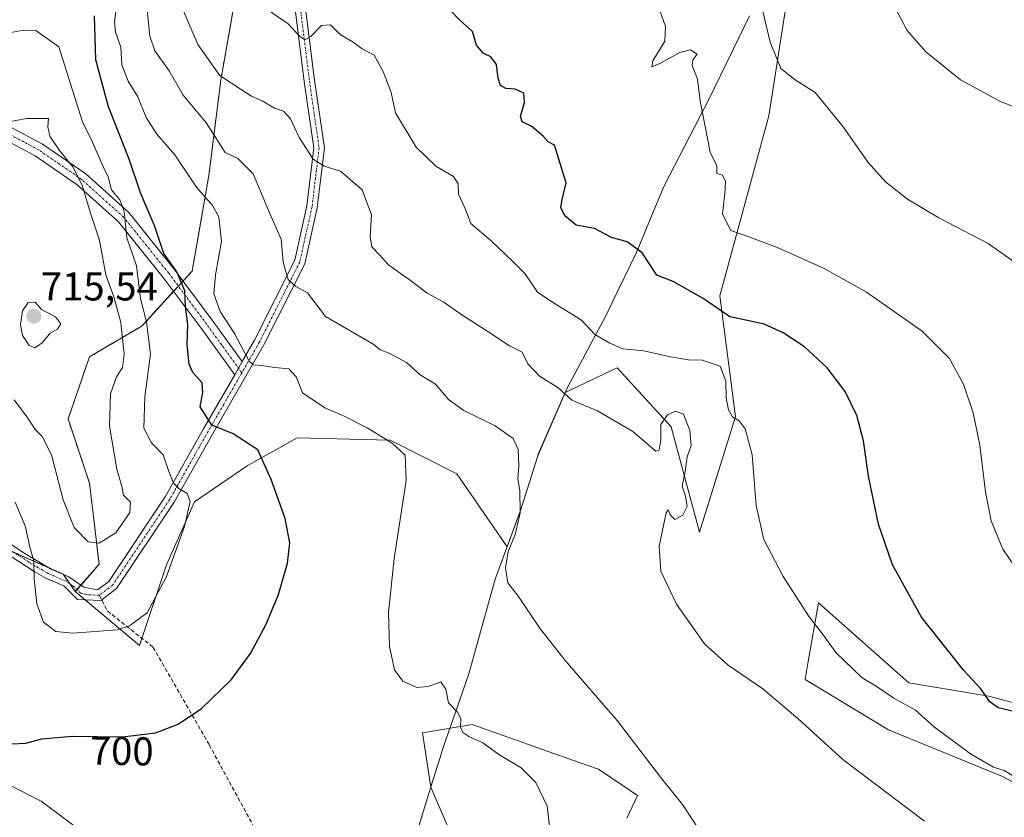
# Model space of a CAD drawing. Units: metres. Extents: x 597135 to 600592, y 4733742 to 4736104.
# Drawn here: x 599375 to 599621, y 4734536 to 4734735 of the extents above; entities that cross this region are included whole.
import ezdxf
from ezdxf.enums import TextEntityAlignment as Align

# ---------------------------------------------------------------- set-up
doc = ezdxf.new("R2010")
doc.units = ezdxf.units.M
doc.header["$MEASUREMENT"] = 0
for name, pattern in [('TRAZO_Y_PUNTO', [1, 0.5, -0.25, 0, -0.25]), ('TRAZOS', [0.75, 0.5, -0.25]), ('TRAZOSX2', [1.5, 1, -0.5])]:
    doc.linetypes.add(name, pattern=pattern)
for name, color, linetype, lineweight in [('Arbolado forestal', 92, 'TRAZOS', 0), ('Arbolado forestal CxS', 92, 'Continuous', 0), ('Camino', 19, 'Continuous', 0), ('Camino Cxs', 19, 'Continuous', 0), ('Camino eje', 39, 'TRAZO_Y_PUNTO', 13), ('Carátula', 7, 'Continuous', 5), ('Cultivos herbáceos CxS', 92, 'Continuous', 0), ('Curva de nivel maestra', 36, 'Continuous', 30), ('Curva de nivel normal', 36, 'Continuous', 0), ('Entidad de ámbito territorial', 19, 'Continuous', 0), ('Entidad de ámbito territorial CxS', 92, 'Continuous', 0), ('Matorral', 135, 'Continuous', 0), ('Matorral CxS', 135, 'Continuous', 0), ('Municipio', 9, 'Continuous', 13), ('Municipio CxS', 142, 'Continuous', 0), ('Pastizal CxS', 92, 'Continuous', 0), ('Punto de cota en terreno', 7, 'Continuous', 0), ('Rótulo de curva de nivel directora', 19, 'Continuous', 0), ('Rótulo de punto de cota en terreno', 19, 'Continuous', 0), ('Senda', 19, 'TRAZOSX2', 0)]:
    doc.layers.add(name, color=color, linetype=linetype, lineweight=lineweight)
doc.styles.add('Arial', font='txt', dxfattribs={"height": 0.2})

# ---------------------------------------------------------------- blocks, each defined once
blk = doc.blocks.new('*U157')
at = {"layer": 'Pastizal CxS', "color": 92, "linetype": 'Continuous', "lineweight": 0}
for points in [[(599486.9, 4734522.73, 698.69), (599478.01, 4734543.47, 697.35), (599475.93, 4734557.07, 696.01), (599488.32, 4734559.1, 694.17), (599515.05, 4734549.62, 692.12), (599519.82, 4734547.93, 691.52), (599529.57, 4734541.42, 690.84), (599526.93, 4734535.73, 691.27)], [(599654.81, 4734527.77, 677.59), (599620.6, 4734546.13, 680.51), (599592.23, 4734557.81, 682.94), (599571.37, 4734570.32, 683.77), (599572.15, 4734574.8, 682.33), (599574.71, 4734589.52, 678.83), (599597.24, 4734569.49, 677.77), (599617.26, 4734566.15, 674.73), (599663.99, 4734553.64, 667.24), (599691.73, 4734542.25, 660.98), (599716.56, 4734521.09, 656.87)]]:
    blk.add_polyline3d(points, dxfattribs=at)
blk = doc.blocks.new('*U165')
at = {"layer": 'Cultivos herbáceos CxS', "color": 92, "linetype": 'Continuous', "lineweight": 0}
for points in [[(599716.56, 4734521.09, 656.87), (599691.73, 4734542.25, 660.98), (599663.99, 4734553.64, 667.24), (599617.26, 4734566.15, 674.73), (599597.24, 4734569.49, 677.77), (599574.71, 4734589.52, 678.83), (599572.15, 4734574.8, 682.33), (599571.37, 4734570.32, 683.77), (599592.23, 4734557.81, 682.94), (599620.6, 4734546.13, 680.51), (599654.81, 4734527.77, 677.59)], [(599526.93, 4734535.73, 691.27), (599529.57, 4734541.42, 690.84), (599519.82, 4734547.93, 691.52), (599515.05, 4734549.62, 692.12), (599488.32, 4734559.1, 694.17), (599475.93, 4734557.07, 696.01), (599478.01, 4734543.47, 697.35), (599486.9, 4734522.73, 698.69)], [(599368.41, 4734604.53, 702.05), (599386.35, 4734596.63, 706.49), (599389.34, 4734592.29, 706.31), (599405.39, 4734578.87, 703.69), (599412.06, 4734598.94, 705.3), (599419.08, 4734614.7, 704.45), (599432.18, 4734623.64, 700.88), (599433.99, 4734624.66, 700.37), (599440.07, 4734628.06, 698.97), (599442.6, 4734629.48, 698.38), (599444.66, 4734630.64, 697.86), (599467.87, 4734630.04, 694.83), (599484.53, 4734621.71, 692.86), (599497.06, 4734603.48, 690.04), (599500.49, 4734612.8, 689.47), (599504.72, 4734626.18, 688.26), (599504.84, 4734626.56, 688.21), (599511.55, 4734642.01, 684.84), (599524.5, 4734648.14, 681.81), (599537.96, 4734633.39, 685.49), (599545.02, 4734607.1, 682.74), (599553.99, 4734635.96, 679.89), (599550.15, 4734666.1, 673.88), (599562.33, 4734710.98, 665.99), (599566.82, 4734739.84, 663.09)]]:
    blk.add_polyline3d(points, dxfattribs=at)
blk = doc.blocks.new('*U178')
at = {"layer": 'Curva de nivel normal', "color": 36, "linetype": 'Continuous', "lineweight": 0}
for points in [[(599507.82, 4734532.31, 695), (599507.05, 4734538.73, 695), (599504.22, 4734544.68, 695), (599500.6, 4734548.31, 695), (599495.03, 4734551.61, 695), (599490.96, 4734554.56, 695), (599487.54, 4734556.09, 695), (599485.99, 4734557.12, 695), (599485.41, 4734558.47, 695), (599485.48, 4734560.59, 695), (599484.64, 4734562.23, 695), (599482.47, 4734564.54, 695), (599481.81, 4734567.94, 695), (599480.54, 4734569.74, 695), (599477.36, 4734568.57, 695), (599474.53, 4734568.37, 695), (599471.08, 4734569.92, 695), (599468.96, 4734572.72, 695), (599467.72, 4734578.58, 695), (599467.5, 4734587.06, 695), (599468.85, 4734600.54, 695), (599471.86, 4734620, 695), (599471.66, 4734626.32, 695), (599468.4, 4734629.34, 695), (599462.18, 4734633.16, 695), (599456.07, 4734636.25, 695), (599451.61, 4734638.13, 695), (599446, 4734641.92, 695), (599444.41, 4734645.85, 695), (599442.62, 4734647.85, 695), (599439.05, 4734648.24, 695), (599435.84, 4734648.69, 695), (599433.8, 4734648.86, 695), (599432.71, 4734649.76, 695), (599429.01, 4734656.67, 695), (599425.47, 4734662.19, 695), (599423.92, 4734666.63, 695), (599424.29, 4734671.34, 695), (599425.78, 4734679.63, 695), (599425.12, 4734685.79, 695), (599423.58, 4734688.63, 695), (599419.6, 4734693.24, 695), (599414.14, 4734701.28, 695), (599409.7, 4734706.42, 695), (599407.05, 4734710.62, 695), (599404.9, 4734715.8, 695), (599402.52, 4734719.71, 695), (599400.91, 4734723.76, 695), (599400.66, 4734728.15, 695), (599399.37, 4734731.91, 695), (599399.12, 4734734.58, 695), (599399.68, 4734738.81, 695)], [(599366.93, 4734546.97, 695), (599380.84, 4734540.02, 695), (599399.88, 4734525.72, 695)]]:
    blk.add_polyline3d(points, dxfattribs=at)
blk = doc.blocks.new('*U183')
at = {"layer": 'Curva de nivel normal', "color": 36, "linetype": 'Continuous', "lineweight": 0}
blk.add_polyline3d([(599626.78, 4734594.08, 670), (599620.71, 4734602.9, 670), (599617.84, 4734609.97, 670), (599616.43, 4734617.16, 670), (599614.97, 4734628.8, 670), (599613.36, 4734636.86, 670), (599610.89, 4734644.06, 670), (599607.29, 4734650.53, 670), (599600.56, 4734657.31, 670), (599586.67, 4734666.98, 670), (599576.14, 4734672.93, 670), (599564.66, 4734678.07, 670), (599557.38, 4734680.86, 670), (599552.89, 4734682.39, 670), (599550.75, 4734686.49, 670), (599551.41, 4734691.66, 670), (599551.5, 4734694.62, 670), (599550.75, 4734696.19, 670), (599549.34, 4734696.62, 670), (599549.41, 4734698.57, 670), (599547.75, 4734701.96, 670), (599545.22, 4734714.76, 670), (599544.53, 4734720.15, 670), (599543.23, 4734723.54, 670), (599543.39, 4734724.98, 670), (599544.44, 4734726.39, 670), (599542.79, 4734727.51, 670), (599540.18, 4734726.85, 670), (599535.19, 4734724.05, 670), (599533.16, 4734723.24, 670), (599533.39, 4734724.71, 670), (599536.44, 4734729.62, 670), (599536.57, 4734733.29, 670), (599534.29, 4734739.62, 670)], dxfattribs=at)
blk = doc.blocks.new('*U185')
at = {"layer": 'Curva de nivel normal', "color": 36, "linetype": 'Continuous', "lineweight": 0}
blk.add_polyline3d([(599544.98, 4734532.82, 690), (599540.81, 4734539.16, 690), (599535.66, 4734545.54, 690), (599524.47, 4734560.15, 690), (599511.56, 4734575.06, 690), (599505.11, 4734583.28, 690), (599499.9, 4734591.07, 690), (599497.2, 4734594.46, 690), (599496.68, 4734598.2, 690), (599497.35, 4734602.26, 690), (599499.04, 4734606.51, 690), (599500.34, 4734611.97, 690), (599500.2, 4734617.5, 690), (599499.74, 4734620.4, 690), (599499.97, 4734623.6, 690), (599499.79, 4734627.76, 690), (599498.6, 4734630.49, 690), (599494.08, 4734633.63, 690), (599486.3, 4734637.48, 690), (599482.44, 4734640.24, 690), (599479.23, 4734644.04, 690), (599475.34, 4734646.39, 690), (599471.94, 4734649.42, 690), (599467.64, 4734651.82, 690), (599465.42, 4734652.6, 690), (599463.81, 4734653.99, 690), (599451.79, 4734660.96, 690), (599447.24, 4734666.87, 690), (599444.38, 4734668.46, 690), (599442.46, 4734670.16, 690), (599441.18, 4734674.5, 690), (599440.66, 4734680.21, 690), (599437.87, 4734686.63, 690), (599433.72, 4734696.52, 690), (599429.92, 4734700.35, 690), (599426.71, 4734701.9, 690), (599422.03, 4734709.15, 690), (599416.24, 4734716.16, 690), (599412.79, 4734722.24, 690), (599409.15, 4734727.2, 690), (599407.93, 4734730.93, 690), (599407.3, 4734737.36, 690)], dxfattribs=at)
blk = doc.blocks.new('*U196')
at = {"layer": 'Curva de nivel normal', "color": 36, "linetype": 'Continuous', "lineweight": 0}
blk.add_polyline3d([(599623.4, 4734546.26, 680), (599621.04, 4734547.62, 680), (599618.37, 4734548.45, 680), (599612.64, 4734551.8, 680), (599603.66, 4734558.49, 680), (599598.94, 4734562.67, 680), (599593.49, 4734565.72, 680), (599589.12, 4734568.72, 680), (599585.6, 4734570.78, 680), (599579.13, 4734577.03, 680), (599575.69, 4734581.85, 680), (599572.37, 4734586.02, 680), (599565.93, 4734596.05, 680), (599561.12, 4734605.3, 680), (599559.19, 4734613.79, 680), (599558.21, 4734626.44, 680), (599556.48, 4734632.88, 680), (599554.94, 4734634.86, 680), (599553.26, 4734635.86, 680), (599552.28, 4734637.62, 680), (599551.7, 4734640.56, 680), (599551.6, 4734644.82, 680), (599550.18, 4734648.53, 680), (599545.71, 4734650.02, 680), (599542.29, 4734650.13, 680), (599537.39, 4734650.99, 680), (599531.2, 4734652.36, 680), (599525.89, 4734652.83, 680), (599522.71, 4734654.26, 680), (599518.91, 4734656.43, 680), (599515.64, 4734660.02, 680), (599507.7, 4734664.92, 680), (599504.66, 4734667.05, 680), (599501.51, 4734671.64, 680), (599498.44, 4734674.74, 680), (599493.06, 4734679.86, 680), (599487.99, 4734684.17, 680), (599486.55, 4734688.06, 680), (599484.93, 4734691.44, 680), (599484.85, 4734694.03, 680), (599483.67, 4734695.85, 680), (599479.26, 4734698.44, 680), (599474.33, 4734703.18, 680), (599469.18, 4734711.73, 680), (599468.16, 4734716.84, 680), (599466.17, 4734722.06, 680), (599463.86, 4734726.12, 680), (599460.94, 4734727.76, 680), (599458.64, 4734729.42, 680), (599455.4, 4734731.34, 680), (599453.04, 4734733.73, 680), (599450.72, 4734733.58, 680), (599448.1, 4734730.83, 680), (599446.56, 4734729.96, 680), (599445.15, 4734731, 680), (599442.45, 4734733.98, 680), (599438.23, 4734736.86, 680)], dxfattribs=at)
blk = doc.blocks.new('*U205')
at = {"layer": 'Curva de nivel normal', "color": 36, "linetype": 'Continuous', "lineweight": 0}
blk.add_polyline3d([(599631.2, 4734710.22, 660), (599620.1, 4734714.61, 660), (599610.17, 4734720.01, 660), (599601.53, 4734727.03, 660), (599596.84, 4734732.31, 660), (599593.76, 4734738.1, 660), (599592.72, 4734743.05, 660), (599593.42, 4734745.6, 660), (599595.67, 4734748.6, 660), (599597.73, 4734753.25, 660), (599598.14, 4734758.12, 660), (599596.39, 4734763.02, 660), (599590, 4734770.84, 660), (599579.29, 4734782.47, 660), (599570.33, 4734793.98, 660), (599565.25, 4734803.75, 660), (599563.89, 4734807.88, 660), (599562.68, 4734810.66, 660), (599561.15, 4734814.88, 660), (599557.58, 4734820.99, 660), (599551.89, 4734829.92, 660), (599548.24, 4734837.36, 660), (599537.63, 4734843.94, 660)], dxfattribs=at)
blk = doc.blocks.new('*U218')
at = {"layer": 'Curva de nivel normal', "color": 36, "linetype": 'Continuous', "lineweight": 0}
blk.add_polyline3d([(599601.18, 4734535.01, 685), (599580.81, 4734550.35, 685), (599569.55, 4734560.64, 685), (599560.87, 4734568.04, 685), (599552.16, 4734573.94, 685), (599546.33, 4734579.24, 685), (599539.34, 4734589.11, 685), (599535.44, 4734597.37, 685), (599535.02, 4734603.61, 685), (599536.76, 4734611.98, 685), (599537.21, 4734612.65, 685), (599537.8, 4734611.38, 685), (599538.9, 4734610.24, 685), (599540.86, 4734611.39, 685), (599541.96, 4734613.54, 685), (599541.54, 4734616.1, 685), (599540.76, 4734618.56, 685), (599541.47, 4734622.23, 685), (599541.98, 4734625.95, 685), (599543, 4734628.76, 685), (599542.64, 4734632.48, 685), (599541.03, 4734636.59, 685), (599539.06, 4734637.35, 685), (599537.04, 4734636.4, 685), (599535.39, 4734633.97, 685), (599535.41, 4734630.08, 685), (599534.97, 4734627.54, 685), (599534.15, 4734627.33, 685), (599528.39, 4734632.27, 685), (599519.64, 4734637.43, 685), (599513.24, 4734640.06, 685), (599509.68, 4734643.19, 685), (599505.16, 4734646.01, 685), (599502.26, 4734649.11, 685), (599500.83, 4734652.01, 685), (599497.62, 4734653.58, 685), (599492.46, 4734657.06, 685), (599485.55, 4734661.5, 685), (599481.29, 4734664.51, 685), (599477.12, 4734666.78, 685), (599472.6, 4734670.15, 685), (599467.53, 4734673.71, 685), (599465.18, 4734676.37, 685), (599463.34, 4734678.29, 685), (599462.89, 4734680.91, 685), (599463.24, 4734686.32, 685), (599460.86, 4734692.55, 685), (599455.48, 4734697.22, 685), (599451.39, 4734698.47, 685), (599448.66, 4734700.2, 685), (599445.15, 4734705.61, 685), (599443.03, 4734710.3, 685), (599441.24, 4734712.2, 685), (599439.05, 4734712.9, 685), (599435.94, 4734714.74, 685), (599433.32, 4734715.94, 685), (599430.96, 4734717.43, 685), (599425.4, 4734721.1, 685), (599419.92, 4734728.8, 685), (599415.46, 4734739.1, 685)], dxfattribs=at)
blk = doc.blocks.new('*U226')
at = {"layer": 'Curva de nivel normal', "color": 36, "linetype": 'Continuous', "lineweight": 0}
blk.add_polyline3d([(599560, 4734740.66, 665), (599562.7, 4734729.42, 665), (599565.3, 4734722.81, 665), (599568.88, 4734719.99, 665), (599573.9, 4734716.85, 665), (599580.91, 4734708.27, 665), (599587.09, 4734699.33, 665), (599591.46, 4734694.54, 665), (599596.96, 4734690.21, 665), (599604.74, 4734685.59, 665), (599617.08, 4734679.19, 665), (599625.06, 4734673.49, 665)], dxfattribs=at)
blk = doc.blocks.new('*U233')
at = {"layer": 'Curva de nivel maestra', "color": 36, "linetype": 'Continuous', "lineweight": 30}
blk.add_polyline3d([(599623.11, 4734562.44, 675), (599619.55, 4734563.29, 675), (599617.44, 4734564.76, 675), (599615.24, 4734568.02, 675), (599610.96, 4734572.62, 675), (599600.4, 4734585.94, 675), (599593.21, 4734598.94, 675), (599589.69, 4734609.12, 675), (599587.21, 4734621.1, 675), (599585.96, 4734629.87, 675), (599584.32, 4734636.24, 675), (599581.37, 4734642.24, 675), (599576.9, 4734648.15, 675), (599571.22, 4734653.36, 675), (599565.93, 4734656.85, 675), (599561.19, 4734659, 675), (599557.06, 4734659.94, 675), (599552.6, 4734660.84, 675), (599545.96, 4734665.41, 675), (599538.47, 4734669.65, 675), (599534.38, 4734671.22, 675), (599530.75, 4734676.86, 675), (599527.01, 4734679.55, 675), (599523.06, 4734680.63, 675), (599518.87, 4734682.89, 675), (599514.32, 4734683.72, 675), (599511.44, 4734686.09, 675), (599510.45, 4734688.15, 675), (599510.81, 4734690.12, 675), (599511.81, 4734694.33, 675), (599508.85, 4734703.69, 675), (599507.32, 4734704.5, 675), (599506.03, 4734705.96, 675), (599503.19, 4734708.35, 675), (599500.78, 4734709.54, 675), (599500.37, 4734710.89, 675), (599501.36, 4734714.38, 675), (599501.21, 4734716.68, 675), (599499.06, 4734717.71, 675), (599496.7, 4734717.83, 675), (599495.4, 4734718.58, 675), (599494.82, 4734720.4, 675), (599494.41, 4734723.81, 675), (599492.99, 4734725.76, 675), (599491.06, 4734726.69, 675), (599489.41, 4734728.63, 675), (599488.45, 4734732.05, 675), (599485.31, 4734734.85, 675), (599482.64, 4734737.6, 675)], dxfattribs=at)
blk = doc.blocks.new('5PATER')
at = {"layer": 'Carátula', "linetype": 'Continuous', "lineweight": 5}
h = blk.add_hatch(color=250, dxfattribs=at)
edge = h.paths.add_edge_path()
edge.add_ellipse((0, 0.01), major_axis=(-1.33, -1.34), ratio=0.999422, start_angle=0, end_angle=360)

msp = doc.modelspace()

# ---------------------------------------------------------------- linework, layer by layer
at = {"layer": 'Arbolado forestal', "color": 92, "linetype": 'TRAZOS', "lineweight": 0}
for points in [[(599488.2, 4734815.14, 672.05), (599469.9, 4734809.47, 674.11), (599458.51, 4734802.03, 674.48), (599450.89, 4734788.01, 676.75), (599442.9, 4734775.36, 678.31), (599437.51, 4734766.82, 679.2), (599429.79, 4734743.7, 680.4), (599425.62, 4734719.89, 685.1), (599422.65, 4734696.09, 692.92), (599418.48, 4734672.29, 698.31), (599416.22, 4734669.82, 700.02), (599415.04, 4734668.52, 700.5), (599413.85, 4734667.22, 700.81), (599405.98, 4734658.6, 705.99), (599392.89, 4734650.87, 713.7), (599387.54, 4734635.4, 713.77), (599392.89, 4734619.33, 712.51), (599395.27, 4734599.1, 708.34), (599390.76, 4734593.92, 706.71), (599389.77, 4734592.78, 706.41), (599389.34, 4734592.29, 706.31)], [(599389.34, 4734592.29, 706.31), (599388, 4734594.24, 706.45), (599386.39, 4734596.58, 706.49), (599386.35, 4734596.63, 706.49), (599382.72, 4734598.23, 705.63), (599373.99, 4734602.08, 703.63)]]:
    msp.add_polyline3d(points, dxfattribs=at)
at = {"layer": 'Arbolado forestal CxS', "color": 92, "linetype": 'Continuous', "lineweight": 0}
msp.add_polyline3d([(599590.34, 4734850.2, 654.39), (599540.85, 4734835.75, 661.01), (599526.4, 4734828.74, 663.27), (599507.56, 4734819.98, 667.71), (599488.29, 4734815.17, 672.03), (599488.2, 4734815.14, 672.05), (599469.9, 4734809.47, 674.11), (599458.51, 4734802.03, 674.48), (599450.89, 4734788.01, 676.75), (599437.51, 4734766.82, 679.2), (599429.79, 4734743.7, 680.4), (599425.62, 4734719.89, 685.1), (599422.65, 4734696.09, 692.92), (599418.48, 4734672.29, 698.32), (599405.98, 4734658.6, 705.99), (599392.89, 4734650.87, 713.7), (599387.54, 4734635.4, 713.77), (599392.89, 4734619.33, 712.51), (599395.27, 4734599.1, 708.34), (599389.34, 4734592.29, 706.31), (599386.35, 4734596.63, 706.49), (599368.41, 4734604.53, 702.05)], dxfattribs=at)
at = {"layer": 'Camino', "color": 19, "linetype": 'Continuous', "lineweight": 0}
for points in [[(599445.14, 4734751.08, 679.47), (599449.03, 4734719.92, 681.35), (599451.47, 4734703.05, 683.79), (599449.67, 4734688.08, 687.4), (599446.56, 4734674.08, 688.79), (599436.37, 4734653.83, 693.29), (599423.59, 4734631.61, 700.44), (599414.01, 4734614.61, 705.78), (599399.61, 4734593.02, 706.89), (599395.74, 4734590.06, 706.41), (599389.88, 4734590.32, 706.09), (599386.48, 4734593.7, 706.21), (599381.98, 4734595.63, 705.38), (599379.11, 4734597.27, 704.82), (599369.71, 4734603.37, 702.38)], [(599430.99, 4734649.69, 695.12), (599434.08, 4734655.06, 693.67), (599444.09, 4734674.96, 689.16), (599447.1, 4734688.52, 687.37), (599448.85, 4734703.02, 684.3), (599446.45, 4734719.58, 681.37), (599442.53, 4734751, 679.3)], [(599275.98, 4734709.26, 679.61), (599280.3, 4734711.69, 680.8), (599290.35, 4734714.26, 683.19), (599307.25, 4734716.73, 687.38), (599316.66, 4734716.94, 689.73), (599329.53, 4734715.71, 694.61), (599350.95, 4734713.48, 706.6), (599361.48, 4734711.22, 708.75), (599373.09, 4734708.29, 710.41), (599381.14, 4734703.97, 711.31), (599391.98, 4734696.51, 708.23), (599402.65, 4734686.93, 703.91), (599414.01, 4734672.79, 699.98), (599423.49, 4734660.06, 695.94), (599430.99, 4734649.69, 695.12)], [(599429.1, 4734646.41, 696.31), (599420.71, 4734658.02, 697.53), (599411.28, 4734670.68, 701.04), (599400.13, 4734684.55, 705.98), (599389.84, 4734693.79, 710.34), (599379.34, 4734701.02, 712.22), (599371.84, 4734705.04, 711.31), (599360.69, 4734707.86, 709.15), (599350.4, 4734710.07, 706.54), (599329.18, 4734712.28, 693.82), (599316.54, 4734713.48, 689.37), (599307.54, 4734713.28, 687.52), (599291.03, 4734710.87, 683.33), (599281.6, 4734708.46, 681.24), (599276.17, 4734705.4, 679.62)], [(599430.99, 4734649.69, 695.12), (599429.1, 4734646.41, 696.31)], [(599430.99, 4734649.69, 695.12), (599429.1, 4734646.41, 696.31)], [(599371.25, 4734605.48, 702.84), (599376.33, 4734602.04, 704.32), (599383.17, 4734597.96, 705.74), (599387.73, 4734596, 706.69), (599391.5, 4734593.42, 706.66), (599394.91, 4734592.7, 706.75), (599397.68, 4734594.82, 707.25), (599411.79, 4734615.97, 706.01), (599421.33, 4734632.89, 700.17), (599429.1, 4734646.41, 696.31)]]:
    msp.add_polyline3d(points, dxfattribs=at)
at = {"layer": 'Camino Cxs', "color": 19, "linetype": 'Continuous', "lineweight": 0}
for points in [[(599445.14, 4734751.08, 679.47), (599449.03, 4734719.92, 681.35), (599451.47, 4734703.05, 683.79), (599449.67, 4734688.08, 687.4), (599446.56, 4734674.08, 688.79), (599436.37, 4734653.83, 693.29), (599423.59, 4734631.61, 700.44), (599414.01, 4734614.61, 705.78), (599399.61, 4734593.02, 706.89), (599395.74, 4734590.06, 706.41), (599389.88, 4734590.32, 706.09), (599386.48, 4734593.7, 706.21), (599381.98, 4734595.63, 705.38), (599379.11, 4734597.27, 704.82), (599369.71, 4734603.37, 702.38)], [(599371.25, 4734605.48, 702.84), (599376.33, 4734602.04, 704.32), (599383.17, 4734597.96, 705.74), (599387.73, 4734596, 706.69), (599391.5, 4734593.42, 706.66), (599394.91, 4734592.7, 706.75), (599397.68, 4734594.82, 707.25), (599411.79, 4734615.97, 706.01), (599421.33, 4734632.89, 700.17), (599429.1, 4734646.41, 696.31), (599430.99, 4734649.69, 695.12), (599434.08, 4734655.06, 693.67), (599444.09, 4734674.96, 689.16), (599447.1, 4734688.52, 687.37), (599448.85, 4734703.02, 684.3), (599446.45, 4734719.58, 681.37), (599442.53, 4734751, 679.3)], [(599373.09, 4734708.29, 710.41), (599381.14, 4734703.97, 711.31), (599391.98, 4734696.51, 708.23), (599402.65, 4734686.93, 703.91), (599414.01, 4734672.79, 699.98), (599423.49, 4734660.06, 695.94), (599430.99, 4734649.69, 695.12), (599430.99, 4734649.69, 695.12), (599429.1, 4734646.41, 696.31), (599420.71, 4734658.02, 697.53), (599411.28, 4734670.68, 701.04), (599400.13, 4734684.55, 705.98), (599389.84, 4734693.79, 710.34), (599379.34, 4734701.02, 712.22), (599371.84, 4734705.04, 711.31)]]:
    msp.add_polyline3d(points, dxfattribs=at)
at = {"layer": 'Camino eje', "color": 39, "linetype": 'TRAZO_Y_PUNTO', "lineweight": 13}
for points in [[(599447.51, 4734772.51, 678.26), (599445.63, 4734767.74, 678.61), (599444.69, 4734765.35, 678.85), (599443.84, 4734751.04, 679.39), (599447.74, 4734719.75, 681.35), (599448.94, 4734711.47, 682.96), (599450.16, 4734703.04, 684.04), (599449.26, 4734695.55, 686.05), (599448.39, 4734688.3, 687.39), (599445.33, 4734674.52, 688.95), (599435.23, 4734654.45, 693.47), (599430.88, 4734646.89, 695.63)], [(599430.88, 4734646.89, 695.63), (599425.85, 4734653.86, 696.25), (599422.1, 4734659.04, 696.59), (599412.65, 4734671.74, 700.46), (599407.07, 4734678.67, 702.3), (599401.39, 4734685.74, 705.12), (599390.91, 4734695.15, 709.35), (599380.24, 4734702.5, 711.77), (599376.49, 4734704.51, 711.56), (599372.47, 4734706.67, 710.85), (599366.66, 4734708.13, 710.27), (599361.09, 4734709.54, 708.98), (599350.68, 4734711.78, 706.58), (599329.36, 4734714, 694.09), (599323.04, 4734714.6, 691.68), (599316.6, 4734715.21, 689.55), (599307.4, 4734715.01, 687.47), (599290.69, 4734712.57, 683.23), (599280.95, 4734710.08, 681.02), (599278.79, 4734708.86, 680.38), (599274.79, 4734706.61, 679.38)], [(599430.88, 4734646.89, 695.63), (599426.35, 4734639.01, 697.71), (599422.46, 4734632.25, 700.26), (599417.69, 4734623.79, 703.62), (599412.9, 4734615.29, 705.88), (599398.65, 4734593.92, 707.05), (599395.33, 4734591.38, 706.58)], [(599395.33, 4734591.38, 706.58), (599392.4, 4734591.51, 706.44), (599390.69, 4734591.87, 706.37), (599388.99, 4734593.56, 706.44), (599387.11, 4734594.85, 706.42), (599382.58, 4734596.8, 705.55), (599381.14, 4734597.62, 705.21), (599377.72, 4734599.66, 704.59), (599373.02, 4734602.71, 703.32)]]:
    msp.add_polyline3d(points, dxfattribs=at)
at = {"layer": 'Cultivos herbáceos CxS', "color": 92, "linetype": 'Continuous', "lineweight": 0}
for points in [[(599566.82, 4734739.84, 663.09), (599562.33, 4734710.98, 665.99), (599550.15, 4734666.1, 673.88), (599553.99, 4734635.96, 679.89), (599545.02, 4734607.1, 682.74), (599537.96, 4734633.39, 685.49), (599524.5, 4734648.14, 681.81), (599511.55, 4734642.01, 684.84), (599504.84, 4734626.56, 688.21), (599504.72, 4734626.18, 688.26), (599500.49, 4734612.8, 689.47), (599497.06, 4734603.48, 690.04), (599484.53, 4734621.71, 692.86), (599467.87, 4734630.04, 694.83), (599444.66, 4734630.64, 697.86), (599442.6, 4734629.48, 698.38), (599440.07, 4734628.06, 698.97), (599433.99, 4734624.66, 700.37), (599432.18, 4734623.64, 700.88), (599419.08, 4734614.7, 704.45), (599412.06, 4734598.94, 705.3), (599405.96, 4734580.61, 703.92)], [(599389.34, 4734592.29, 706.31), (599388, 4734594.24, 706.45), (599386.39, 4734596.58, 706.49), (599386.35, 4734596.63, 706.49), (599382.72, 4734598.23, 705.63), (599373.99, 4734602.08, 703.63)], [(599405.96, 4734580.61, 703.92), (599405.39, 4734578.87, 703.69), (599391.8, 4734590.24, 706.22), (599389.34, 4734592.29, 706.31)], [(599654.81, 4734527.77, 677.59), (599620.6, 4734546.13, 680.51), (599592.23, 4734557.81, 682.94), (599571.37, 4734570.33, 683.77), (599572.15, 4734574.8, 682.33), (599574.71, 4734589.52, 678.83), (599597.24, 4734569.49, 677.77), (599617.26, 4734566.15, 674.73), (599663.99, 4734553.64, 667.24), (599691.73, 4734542.25, 660.98), (599716.56, 4734521.09, 656.87)], [(599486.9, 4734522.73, 698.69), (599478.01, 4734543.47, 697.35), (599475.93, 4734557.07, 696.01), (599488.32, 4734559.1, 694.17), (599515.05, 4734549.62, 692.12), (599519.82, 4734547.93, 691.52), (599529.57, 4734541.42, 690.84), (599526.93, 4734535.73, 691.27)]]:
    msp.add_polyline3d(points, dxfattribs=at)
at = {"layer": 'Curva de nivel maestra', "color": 36, "linetype": 'Continuous', "lineweight": 30}
msp.add_polyline3d([(599373.54, 4734554.3, 700), (599376.96, 4734554.43, 700), (599381.01, 4734555.56, 700), (599388.54, 4734556.23, 700), (599401.14, 4734556.03, 700), (599409.38, 4734557.03, 700), (599415.02, 4734559.22, 700), (599420.84, 4734563.11, 700), (599428.25, 4734570.25, 700), (599433.06, 4734576.84, 700), (599436.94, 4734584.12, 700), (599440, 4734591.56, 700), (599442.3, 4734599.4, 700), (599442.86, 4734604.44, 700), (599441.68, 4734610.52, 700), (599438.18, 4734620.25, 700), (599434.86, 4734627.68, 700), (599428.72, 4734631.68, 700), (599423.36, 4734633.79, 700), (599420.46, 4734638.37, 700), (599421.12, 4734641.99, 700), (599420.96, 4734644.42, 700), (599418.67, 4734646.97, 700), (599417.78, 4734649.08, 700), (599417.26, 4734653.98, 700), (599417.39, 4734658.91, 700), (599416.81, 4734663.47, 700), (599416.63, 4734667.38, 700), (599414.69, 4734672.1, 700), (599411.41, 4734676.62, 700), (599409.18, 4734683.37, 700), (599405.59, 4734691.78, 700), (599402.8, 4734700.22, 700), (599397.61, 4734713.28, 700), (599394.42, 4734725.03, 700), (599394.13, 4734735.99, 700)], dxfattribs=at)
at = {"layer": 'Curva de nivel normal', "color": 36, "linetype": 'Continuous', "lineweight": 0}
for points in [[(599388.71, 4734581.87, 705), (599399.75, 4734582.74, 705), (599402.87, 4734583.7, 705), (599407.28, 4734587, 705), (599412.05, 4734596.08, 705), (599416.55, 4734608.56, 705), (599417.98, 4734614.79, 705), (599417.27, 4734616.78, 705), (599415.14, 4734617.98, 705), (599413.86, 4734619.38, 705), (599412.71, 4734622.22, 705), (599411.25, 4734626.43, 705), (599408.38, 4734629.38, 705), (599406.47, 4734633.08, 705), (599406.7, 4734640.9, 705), (599408.12, 4734651.57, 705), (599407.08, 4734659.62, 705), (599405.58, 4734665.42, 705), (599404.58, 4734673.62, 705), (599402.22, 4734680.57, 705), (599401.56, 4734687.19, 705), (599400.45, 4734690.04, 705), (599398.36, 4734692.52, 705), (599397.54, 4734695.8, 705), (599396.17, 4734698.58, 705), (599393.6, 4734704.45, 705), (599391.17, 4734709.53, 705), (599385.23, 4734728.24, 705), (599379.47, 4734732.3, 705), (599376.52, 4734732.42, 705), (599371.91, 4734731.57, 705)], [(599395.25, 4734604.34, 710), (599399.44, 4734606.95, 710), (599402.95, 4734612.04, 710), (599403.07, 4734614.61, 710), (599401.4, 4734616.33, 710), (599400.95, 4734618.48, 710), (599399.67, 4734622.85, 710), (599397.88, 4734633.58, 710), (599398.13, 4734641.62, 710), (599399.64, 4734645.91, 710), (599401.11, 4734648.24, 710), (599401.52, 4734651.54, 710), (599400.68, 4734659.42, 710), (599398.92, 4734665.81, 710), (599396.96, 4734671.32, 710), (599395.38, 4734679.96, 710), (599393.1, 4734686.7, 710), (599391.03, 4734693.71, 710), (599388.71, 4734698.3, 710), (599385.4, 4734702.33, 710), (599383.02, 4734705.93, 710), (599382.52, 4734708.3, 710), (599382.61, 4734710.32, 710), (599377.18, 4734710.37, 710), (599364.38, 4734707.98, 710)], [(599379.22, 4734653.14, 715), (599381.05, 4734654.38, 715), (599383.05, 4734656.82, 715), (599384.86, 4734657.77, 715), (599385.7, 4734659.11, 715), (599384.38, 4734660.83, 715), (599380.94, 4734662.69, 715), (599379.3, 4734664.49, 715), (599377.56, 4734664.43, 715), (599376.14, 4734662.34, 715), (599375.65, 4734658.89, 715), (599376.17, 4734656.16, 715), (599377.86, 4734653.69, 715), (599379.22, 4734653.14, 715)], [(599374.08, 4734640.11, 710), (599377.5, 4734635.56, 710), (599379.35, 4734632.7, 710), (599381.1, 4734630.99, 710), (599383.36, 4734626.38, 710), (599386.3, 4734615.15, 710), (599389.06, 4734608.24, 710), (599392.54, 4734604.72, 710), (599395.25, 4734604.34, 710)], [(599374.36, 4734614.6, 705), (599376.94, 4734608.44, 705), (599378.01, 4734603.38, 705), (599379.02, 4734599.98, 705), (599379.05, 4734595.51, 705), (599379.71, 4734589.23, 705), (599381.44, 4734584.62, 705), (599384.51, 4734582.35, 705), (599388.71, 4734581.87, 705)]]:
    msp.add_polyline3d(points, dxfattribs=at)
at = {"layer": 'Entidad de ámbito territorial', "color": 19, "linetype": 'Continuous', "lineweight": 0}
msp.add_polyline3d([(599474.75, 4734532.92, 698.51), (599478.04, 4734543.53, 697.34), (599480.24, 4734550.65, 696.76), (599481.16, 4734553.62, 696.47), (599486.68, 4734569.34, 693.68), (599487.53, 4734571.78, 693.3), (599489.2, 4734577.77, 692.73), (599494.1, 4734595.41, 690.99), (599500.49, 4734612.81, 689.47), (599504.73, 4734626.19, 688.26), (599504.85, 4734626.57, 688.21), (599511.69, 4734642.33, 684.79), (599512.16, 4734643.21, 684.64), (599521.72, 4734661.12, 678.36), (599524.7, 4734667.31, 676.64), (599529.32, 4734676.9, 675.04), (599532.44, 4734684.41, 674.18), (599536.25, 4734693.55, 672.79), (599545.33, 4734711.13, 670.13), (599547.22, 4734714.79, 669.59), (599553.42, 4734727.53, 667.47), (599557.52, 4734735.95, 666.4)], dxfattribs=at)
msp.add_polyline3d([(599474.75, 4734532.92, 698.51), (599478.04, 4734543.53, 697.34), (599480.24, 4734550.65, 696.76), (599481.16, 4734553.62, 696.47), (599486.68, 4734569.34, 693.68), (599487.53, 4734571.78, 693.3), (599489.2, 4734577.77, 692.73), (599494.1, 4734595.41, 690.99), (599500.49, 4734612.81, 689.47), (599504.73, 4734626.19, 688.26), (599504.85, 4734626.57, 688.21), (599511.69, 4734642.33, 684.79), (599512.16, 4734643.21, 684.64), (599521.72, 4734661.12, 678.36), (599524.7, 4734667.31, 676.64), (599529.32, 4734676.9, 675.04), (599532.44, 4734684.41, 674.18), (599536.25, 4734693.55, 672.79), (599545.33, 4734711.13, 670.13), (599547.22, 4734714.79, 669.59), (599553.42, 4734727.53, 667.47), (599557.52, 4734735.95, 666.4)], dxfattribs=at)
at = {"layer": 'Entidad de ámbito territorial CxS', "color": 92, "linetype": 'Continuous', "lineweight": 0}
for points in [[(599474.75, 4734532.92, 698.51), (599478.04, 4734543.53, 697.34), (599480.24, 4734550.65, 696.76), (599481.16, 4734553.62, 696.47), (599486.68, 4734569.34, 693.68), (599487.53, 4734571.78, 693.3), (599489.2, 4734577.77, 692.73), (599494.1, 4734595.41, 690.99), (599500.49, 4734612.81, 689.47), (599504.73, 4734626.19, 688.26), (599504.85, 4734626.57, 688.21), (599511.69, 4734642.33, 684.79), (599512.16, 4734643.21, 684.64), (599521.72, 4734661.12, 678.36), (599524.7, 4734667.31, 676.64), (599529.32, 4734676.9, 675.04), (599532.44, 4734684.41, 674.18), (599536.25, 4734693.55, 672.79), (599545.33, 4734711.13, 670.13), (599547.22, 4734714.79, 669.59), (599553.42, 4734727.53, 667.47), (599557.52, 4734735.95, 666.4)], [(599557.52, 4734735.95, 666.4), (599553.42, 4734727.53, 667.47), (599547.22, 4734714.79, 669.59), (599545.33, 4734711.13, 670.13), (599536.25, 4734693.55, 672.79), (599532.44, 4734684.41, 674.18), (599529.32, 4734676.9, 675.04), (599524.7, 4734667.31, 676.64), (599521.72, 4734661.12, 678.36), (599512.16, 4734643.21, 684.64), (599511.69, 4734642.33, 684.79), (599504.85, 4734626.57, 688.21), (599504.73, 4734626.19, 688.26), (599500.49, 4734612.81, 689.47), (599494.1, 4734595.41, 690.99), (599489.2, 4734577.77, 692.73), (599487.53, 4734571.78, 693.3), (599486.68, 4734569.34, 693.68), (599481.16, 4734553.62, 696.47), (599480.24, 4734550.65, 696.76), (599478.04, 4734543.53, 697.34), (599474.75, 4734532.92, 698.51)], [(599474.75, 4734532.92, 698.51), (599478.04, 4734543.53, 697.34), (599480.24, 4734550.65, 696.76), (599481.16, 4734553.62, 696.47), (599486.68, 4734569.34, 693.68), (599487.53, 4734571.78, 693.3), (599489.2, 4734577.77, 692.73), (599494.1, 4734595.41, 690.99), (599500.49, 4734612.81, 689.47), (599504.73, 4734626.19, 688.26), (599504.85, 4734626.57, 688.21), (599511.69, 4734642.33, 684.79), (599512.16, 4734643.21, 684.64), (599521.72, 4734661.12, 678.36), (599524.7, 4734667.31, 676.64), (599529.32, 4734676.9, 675.04), (599532.44, 4734684.4, 674.18), (599536.25, 4734693.55, 672.79), (599545.33, 4734711.13, 670.13), (599547.22, 4734714.79, 669.59), (599553.42, 4734727.53, 667.47), (599557.52, 4734735.95, 666.4)], [(599557.52, 4734735.95, 666.4), (599553.42, 4734727.53, 667.47), (599547.22, 4734714.79, 669.59), (599545.33, 4734711.13, 670.13), (599536.25, 4734693.55, 672.79), (599532.44, 4734684.4, 674.18), (599529.32, 4734676.9, 675.04), (599524.7, 4734667.31, 676.64), (599521.72, 4734661.12, 678.36), (599512.16, 4734643.21, 684.64), (599511.69, 4734642.33, 684.79), (599504.85, 4734626.57, 688.21), (599504.73, 4734626.19, 688.26), (599500.49, 4734612.81, 689.47), (599494.1, 4734595.41, 690.99), (599489.2, 4734577.77, 692.73), (599487.53, 4734571.78, 693.3), (599486.68, 4734569.34, 693.68), (599481.16, 4734553.62, 696.47), (599480.24, 4734550.65, 696.76), (599478.04, 4734543.53, 697.34), (599474.75, 4734532.92, 698.51)]]:
    msp.add_polyline3d(points, dxfattribs=at)
at = {"layer": 'Matorral', "color": 135, "linetype": 'Continuous', "lineweight": 0}
for points in [[(599488.2, 4734815.14, 672.05), (599469.9, 4734809.47, 674.11), (599458.51, 4734802.03, 674.48), (599450.89, 4734788.01, 676.75), (599442.9, 4734775.36, 678.31), (599437.51, 4734766.82, 679.2), (599429.79, 4734743.7, 680.4), (599425.62, 4734719.89, 685.1), (599422.65, 4734696.09, 692.92), (599418.48, 4734672.29, 698.31), (599416.22, 4734669.82, 700.02), (599415.04, 4734668.52, 700.5), (599413.85, 4734667.22, 700.81), (599405.98, 4734658.6, 705.99), (599392.89, 4734650.87, 713.7), (599387.54, 4734635.4, 713.77), (599392.89, 4734619.33, 712.51), (599395.27, 4734599.1, 708.34), (599390.76, 4734593.92, 706.71), (599389.77, 4734592.78, 706.41), (599389.34, 4734592.29, 706.31)], [(599566.82, 4734739.84, 663.09), (599562.33, 4734710.98, 665.99), (599550.15, 4734666.1, 673.88), (599553.99, 4734635.96, 679.89), (599545.02, 4734607.1, 682.74), (599537.96, 4734633.39, 685.49), (599524.5, 4734648.14, 681.81), (599511.55, 4734642.01, 684.84), (599504.84, 4734626.56, 688.21), (599504.72, 4734626.18, 688.26), (599500.49, 4734612.8, 689.47), (599497.06, 4734603.48, 690.04), (599484.53, 4734621.71, 692.86), (599467.87, 4734630.04, 694.83), (599444.66, 4734630.64, 697.86), (599442.6, 4734629.48, 698.38), (599440.07, 4734628.06, 698.97), (599433.99, 4734624.66, 700.37), (599432.18, 4734623.64, 700.88), (599419.08, 4734614.7, 704.45), (599412.06, 4734598.94, 705.3), (599405.96, 4734580.61, 703.92)], [(599405.96, 4734580.61, 703.92), (599405.39, 4734578.87, 703.69), (599391.8, 4734590.24, 706.22), (599389.34, 4734592.29, 706.31)]]:
    msp.add_polyline3d(points, dxfattribs=at)
at = {"layer": 'Matorral CxS', "color": 135, "linetype": 'Continuous', "lineweight": 0}
msp.add_polyline3d([(599566.82, 4734739.84, 663.09), (599562.33, 4734710.98, 665.99), (599550.15, 4734666.1, 673.88), (599553.99, 4734635.96, 679.89), (599545.02, 4734607.1, 682.74), (599537.96, 4734633.39, 685.49), (599524.5, 4734648.14, 681.81), (599511.55, 4734642.01, 684.84), (599504.84, 4734626.56, 688.21), (599504.72, 4734626.18, 688.26), (599500.49, 4734612.8, 689.47), (599497.06, 4734603.48, 690.04), (599484.53, 4734621.71, 692.86), (599467.87, 4734630.04, 694.83), (599444.66, 4734630.64, 697.86), (599442.6, 4734629.48, 698.38), (599440.07, 4734628.06, 698.97), (599433.99, 4734624.66, 700.37), (599432.18, 4734623.64, 700.88), (599419.08, 4734614.7, 704.45), (599412.06, 4734598.94, 705.3), (599405.39, 4734578.87, 703.69), (599389.34, 4734592.29, 706.31), (599389.34, 4734592.29, 706.31), (599395.27, 4734599.1, 708.34), (599392.89, 4734619.33, 712.51), (599387.54, 4734635.4, 713.77), (599392.89, 4734650.87, 713.7), (599405.98, 4734658.6, 705.99), (599418.48, 4734672.29, 698.32), (599422.65, 4734696.09, 692.92), (599425.62, 4734719.89, 685.1), (599429.79, 4734743.7, 680.4)], dxfattribs=at)
at = {"layer": 'Municipio', "color": 9, "linetype": 'Continuous', "lineweight": 13}
msp.add_polyline3d([(599474.75, 4734532.92, 698.51), (599478.04, 4734543.53, 697.34), (599480.24, 4734550.65, 696.76), (599481.16, 4734553.62, 696.47), (599486.68, 4734569.34, 693.68), (599487.53, 4734571.78, 693.3), (599489.2, 4734577.77, 692.73), (599494.1, 4734595.41, 690.99), (599500.49, 4734612.81, 689.47), (599504.73, 4734626.19, 688.26), (599504.85, 4734626.57, 688.21), (599511.69, 4734642.33, 684.79), (599512.16, 4734643.21, 684.64), (599521.72, 4734661.12, 678.36), (599524.7, 4734667.31, 676.64), (599529.32, 4734676.9, 675.04), (599532.44, 4734684.41, 674.18), (599536.25, 4734693.55, 672.79), (599545.33, 4734711.13, 670.13), (599547.22, 4734714.79, 669.59), (599553.42, 4734727.53, 667.47), (599557.52, 4734735.95, 666.4)], dxfattribs=at)
msp.add_polyline3d([(599474.75, 4734532.92, 698.51), (599478.04, 4734543.53, 697.34), (599480.24, 4734550.65, 696.76), (599481.16, 4734553.62, 696.47), (599486.68, 4734569.34, 693.68), (599487.53, 4734571.78, 693.3), (599489.2, 4734577.77, 692.73), (599494.1, 4734595.41, 690.99), (599500.49, 4734612.81, 689.47), (599504.73, 4734626.19, 688.26), (599504.85, 4734626.57, 688.21), (599511.69, 4734642.33, 684.79), (599512.16, 4734643.21, 684.64), (599521.72, 4734661.12, 678.36), (599524.7, 4734667.31, 676.64), (599529.32, 4734676.9, 675.04), (599532.44, 4734684.41, 674.18), (599536.25, 4734693.55, 672.79), (599545.33, 4734711.13, 670.13), (599547.22, 4734714.79, 669.59), (599553.42, 4734727.53, 667.47), (599557.52, 4734735.95, 666.4)], dxfattribs=at)
at = {"layer": 'Municipio CxS', "color": 142, "linetype": 'Continuous', "lineweight": 0}
for points in [[(599557.52, 4734735.95, 666.4), (599553.42, 4734727.53, 667.47), (599547.22, 4734714.79, 669.59), (599545.33, 4734711.13, 670.13), (599536.25, 4734693.55, 672.79), (599532.44, 4734684.41, 674.18), (599529.32, 4734676.9, 675.04), (599524.7, 4734667.31, 676.64), (599521.72, 4734661.12, 678.36), (599512.16, 4734643.21, 684.64), (599511.69, 4734642.33, 684.79), (599504.85, 4734626.57, 688.21), (599504.73, 4734626.19, 688.26), (599500.49, 4734612.81, 689.47), (599494.1, 4734595.41, 690.99), (599489.2, 4734577.77, 692.73), (599487.53, 4734571.78, 693.3), (599486.68, 4734569.34, 693.68), (599481.16, 4734553.62, 696.47), (599480.24, 4734550.65, 696.76), (599478.04, 4734543.53, 697.34), (599474.75, 4734532.92, 698.51)], [(599474.75, 4734532.92, 698.51), (599478.04, 4734543.53, 697.34), (599480.24, 4734550.65, 696.76), (599481.16, 4734553.62, 696.47), (599486.68, 4734569.34, 693.68), (599487.53, 4734571.78, 693.3), (599489.2, 4734577.77, 692.73), (599494.1, 4734595.41, 690.99), (599500.49, 4734612.81, 689.47), (599504.73, 4734626.19, 688.26), (599504.85, 4734626.57, 688.21), (599511.69, 4734642.33, 684.79), (599512.16, 4734643.21, 684.64), (599521.72, 4734661.12, 678.36), (599524.7, 4734667.31, 676.64), (599529.32, 4734676.9, 675.04), (599532.44, 4734684.41, 674.18), (599536.25, 4734693.55, 672.79), (599545.33, 4734711.13, 670.13), (599547.22, 4734714.79, 669.59), (599553.42, 4734727.53, 667.47), (599557.52, 4734735.95, 666.4)], [(599557.52, 4734735.95, 666.4), (599553.42, 4734727.53, 667.47), (599547.22, 4734714.79, 669.59), (599545.33, 4734711.13, 670.13), (599536.25, 4734693.55, 672.79), (599532.44, 4734684.4, 674.18), (599529.32, 4734676.9, 675.04), (599524.7, 4734667.31, 676.64), (599521.72, 4734661.12, 678.36), (599512.16, 4734643.21, 684.64), (599511.69, 4734642.33, 684.79), (599504.85, 4734626.57, 688.21), (599504.73, 4734626.19, 688.26), (599500.49, 4734612.81, 689.47), (599494.1, 4734595.41, 690.99), (599489.2, 4734577.77, 692.73), (599487.53, 4734571.78, 693.3), (599486.68, 4734569.34, 693.68), (599481.16, 4734553.62, 696.47), (599480.24, 4734550.65, 696.76), (599478.04, 4734543.53, 697.34), (599474.75, 4734532.92, 698.51)], [(599474.75, 4734532.92, 698.51), (599478.04, 4734543.53, 697.34), (599480.24, 4734550.65, 696.76), (599481.16, 4734553.62, 696.47), (599486.68, 4734569.34, 693.68), (599487.53, 4734571.78, 693.3), (599489.2, 4734577.77, 692.73), (599494.1, 4734595.41, 690.99), (599500.49, 4734612.81, 689.47), (599504.73, 4734626.19, 688.26), (599504.85, 4734626.57, 688.21), (599511.69, 4734642.33, 684.79), (599512.16, 4734643.21, 684.64), (599521.72, 4734661.12, 678.36), (599524.7, 4734667.31, 676.64), (599529.32, 4734676.9, 675.04), (599532.44, 4734684.4, 674.18), (599536.25, 4734693.55, 672.79), (599545.33, 4734711.13, 670.13), (599547.22, 4734714.79, 669.59), (599553.42, 4734727.53, 667.47), (599557.52, 4734735.95, 666.4)]]:
    msp.add_polyline3d(points, dxfattribs=at)
at = {"layer": 'Pastizal CxS', "color": 92, "linetype": 'Continuous', "lineweight": 0}
for points in [[(599654.81, 4734527.77, 677.59), (599620.6, 4734546.13, 680.51), (599592.23, 4734557.81, 682.94), (599571.37, 4734570.33, 683.77), (599572.15, 4734574.8, 682.33), (599574.71, 4734589.52, 678.83), (599597.24, 4734569.49, 677.77), (599617.26, 4734566.15, 674.73), (599663.99, 4734553.64, 667.24), (599691.73, 4734542.25, 660.98), (599716.56, 4734521.09, 656.87)], [(599486.9, 4734522.73, 698.69), (599478.01, 4734543.47, 697.35), (599475.93, 4734557.07, 696.01), (599488.32, 4734559.1, 694.17), (599515.05, 4734549.62, 692.12), (599519.82, 4734547.93, 691.52), (599529.57, 4734541.42, 690.84), (599526.93, 4734535.73, 691.27)]]:
    msp.add_polyline3d(points, dxfattribs=at)
at = {"layer": 'Senda', "color": 19, "linetype": 'TRAZOSX2', "lineweight": 0}
msp.add_polyline3d([(599395.33, 4734591.38, 706.58), (599397.34, 4734587.47, 705.97), (599408.77, 4734578.37, 703.28), (599422.74, 4734554.03, 698.66), (599441.79, 4734519.1, 697.76)], dxfattribs=at)

# ---------------------------------------------------------------- block references
at = {"layer": 'Cultivos herbáceos CxS', "color": 92, "linetype": 'Continuous', "lineweight": 0}
msp.add_blockref('*U165', (0, 0), dxfattribs=at)
at = {"layer": 'Curva de nivel maestra', "color": 36, "linetype": 'Continuous', "lineweight": 30}
msp.add_blockref('*U233', (0, 0), dxfattribs=at)
at = {"layer": 'Curva de nivel normal', "color": 36, "linetype": 'Continuous', "lineweight": 0}
for name in ['*U205', '*U226', '*U183', '*U196', '*U218', '*U185', '*U178']:
    msp.add_blockref(name, (0, 0), dxfattribs=at)
at = {"layer": 'Pastizal CxS', "color": 92, "linetype": 'Continuous', "lineweight": 0}
msp.add_blockref('*U157', (0, 0), dxfattribs=at)
at = {"layer": 'Punto de cota en terreno', "linetype": 'Continuous', "lineweight": 0}
msp.add_blockref('5PATER', (599379, 4734661, 715.54), dxfattribs=at)

# ---------------------------------------------------------------- texts
at = {"layer": 'Rótulo de curva de nivel directora', "color": 19, "linetype": 'Continuous', "lineweight": 0, "style": 'Arial'}
msp.add_text('700', height=7, rotation=-0.9092, dxfattribs=at).set_placement((599400.93, 4734552.51), align=Align.MIDDLE_CENTER)
at = {"layer": 'Rótulo de punto de cota en terreno', "color": 19, "linetype": 'Continuous', "lineweight": 0, "style": 'Arial'}
msp.add_text('715,54', height=7, dxfattribs=at).set_placement((599380.76, 4734662.76), align=Align.BOTTOM_LEFT)

doc.saveas('drawing.dxf')
